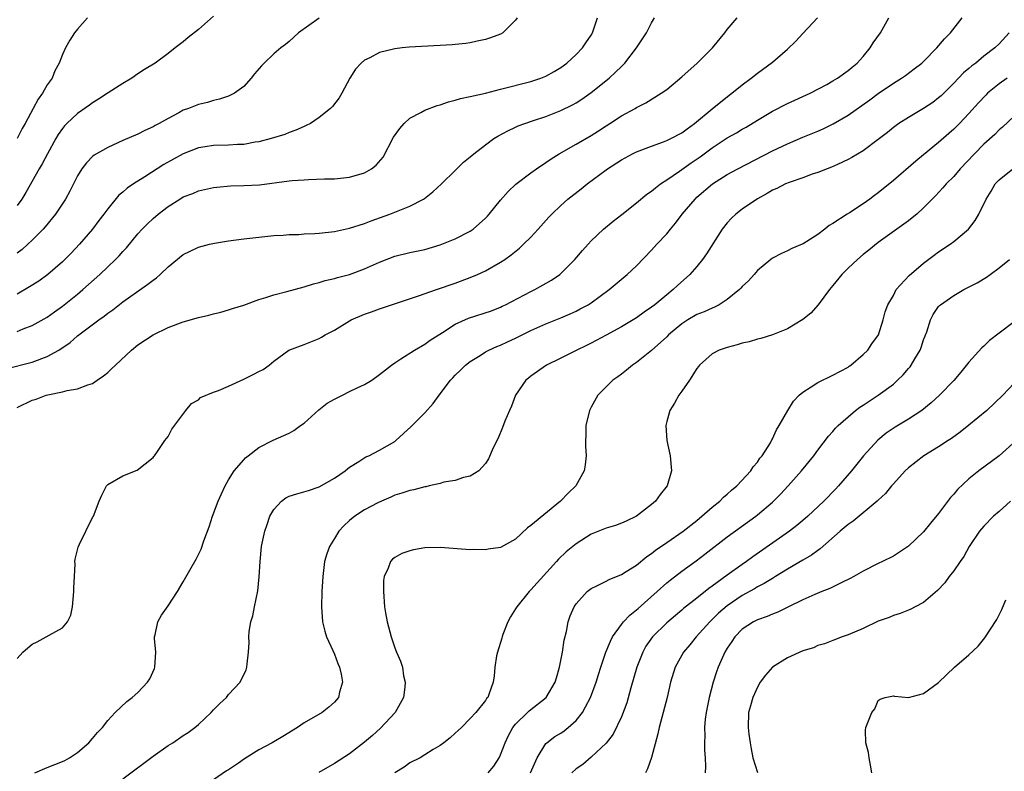
# Model space of a CAD drawing. Units: inches. Extents: x 2640000 to 2643000, y 1473035 to 1476000.
# Drawn here: x 2641449 to 2641580, y 1473191 to 1473291 of the extents above; entities that cross this region are included whole.
import ezdxf

# ---------------------------------------------------------------- set-up
doc = ezdxf.new("R2010")
doc.units = ezdxf.units.IN
doc.header["$MEASUREMENT"] = 0
doc.layers.add('LD26401473_2ft', color=242, linetype='Continuous')

msp = doc.modelspace()

# ---------------------------------------------------------------- linework, layer by layer
at = {"layer": 'LD26401473_2ft'}
for points, elevation in [([(2641447.49, 1473244.51), (2641451, 1473245.41), (2641453, 1473246.16), (2641454.52, 1473247), (2641456.01, 1473247.99), (2641457, 1473248.89), (2641459.81, 1473251), (2641460.52, 1473251.48), (2641461, 1473251.9), (2641461.66, 1473252.34), (2641463, 1473253.39), (2641466.3, 1473255.7), (2641467, 1473256.27), (2641467.44, 1473256.56), (2641467.94, 1473257), (2641469, 1473258.01), (2641471, 1473259.65), (2641471.9, 1473260.1), (2641473, 1473260.63), (2641474.47, 1473261), (2641475.14, 1473261.14), (2641477, 1473261.44), (2641479, 1473261.72), (2641481, 1473261.95), (2641483, 1473262.15), (2641484.22, 1473262.22), (2641485, 1473262.29), (2641486.32, 1473262.32), (2641487, 1473262.37), (2641488.43, 1473262.42), (2641489, 1473262.48), (2641491, 1473262.71), (2641493, 1473263.13), (2641495, 1473263.76), (2641495.89, 1473264.11), (2641498.36, 1473265), (2641499, 1473265.25), (2641499.45, 1473265.45), (2641501, 1473266.05), (2641502.81, 1473267), (2641502.93, 1473267.07), (2641504.06, 1473267.94), (2641505.19, 1473269), (2641507, 1473270.76), (2641508.11, 1473271.89), (2641509, 1473272.59), (2641509.45, 1473273), (2641511, 1473274.19), (2641512.13, 1473275), (2641512.66, 1473275.34), (2641513.96, 1473276.04), (2641515, 1473276.5), (2641515.33, 1473276.67), (2641516.21, 1473277), (2641517.38, 1473277.38), (2641519, 1473277.94), (2641520.53, 1473278.53), (2641521, 1473278.71), (2641522.53, 1473279.47), (2641523, 1473279.74), (2641523.77, 1473280.23), (2641525, 1473281.11), (2641527.36, 1473283), (2641528.22, 1473283.78), (2641529, 1473284.56), (2641529.24, 1473284.76), (2641529.47, 1473285), (2641531.02, 1473287), (2641532.33, 1473289), (2641533, 1473290.34), (2641533.4, 1473291)], 9202), ([(2641475, 1473291.22), (2641473, 1473289.44), (2641471.63, 1473288.37), (2641471, 1473287.82), (2641469.94, 1473287), (2641469, 1473286.25), (2641467.27, 1473285), (2641465.87, 1473284.13), (2641465, 1473283.57), (2641464.18, 1473283), (2641463, 1473282.3), (2641461.06, 1473281.06), (2641459.8, 1473280.2), (2641459, 1473279.74), (2641458.59, 1473279.41), (2641457, 1473278.32), (2641455.58, 1473277), (2641455.29, 1473276.71), (2641455, 1473276.35), (2641454.45, 1473275.55), (2641454.12, 1473275), (2641453.03, 1473273), (2641452.34, 1473271.66), (2641451.94, 1473271), (2641450.14, 1473267.86), (2641449.61, 1473267), (2641449, 1473266.16)], 9194), ([(2641449, 1473206.15), (2641449.78, 1473207), (2641450.43, 1473207.57), (2641451, 1473208.03), (2641451.66, 1473208.34), (2641452.86, 1473209), (2641453.23, 1473209.23), (2641455, 1473210.2), (2641455.67, 1473211), (2641456.1, 1473211.9), (2641456.32, 1473213), (2641456.53, 1473215), (2641456.51, 1473215.49), (2641456.58, 1473217), (2641456.68, 1473218.68), (2641456.66, 1473219), (2641456.69, 1473219.31), (2641457.09, 1473220.91), (2641457.28, 1473221.28), (2641459, 1473224.82), (2641459.11, 1473225), (2641459.85, 1473227), (2641460.22, 1473227.78), (2641460.82, 1473229), (2641461, 1473229.2), (2641463, 1473230.36), (2641464.89, 1473231.11), (2641467, 1473232.75), (2641467.1, 1473232.9), (2641467.2, 1473233), (2641467.69, 1473233.69), (2641468.58, 1473235), (2641469, 1473235.53), (2641469.47, 1473236.53), (2641471.35, 1473239), (2641472.1, 1473239.9), (2641473, 1473240.42), (2641473.3, 1473240.7), (2641475, 1473241.42), (2641475.65, 1473241.65), (2641477, 1473242.23), (2641479, 1473243.13), (2641480.26, 1473243.74), (2641481, 1473244.15), (2641481.56, 1473244.44), (2641482.37, 1473245), (2641483, 1473245.51), (2641484.98, 1473247), (2641487, 1473247.72), (2641489, 1473248.52), (2641489.31, 1473248.69), (2641489.8, 1473249), (2641491, 1473249.64), (2641493, 1473250.88), (2641493.23, 1473251), (2641495, 1473251.74), (2641495.94, 1473252.06), (2641497, 1473252.45), (2641498.57, 1473253), (2641502.16, 1473254.16), (2641504.51, 1473255), (2641507, 1473255.86), (2641509, 1473256.59), (2641509.97, 1473257), (2641511, 1473257.47), (2641513, 1473258.63), (2641513.55, 1473259), (2641514.39, 1473259.61), (2641515.49, 1473260.51), (2641516.03, 1473261), (2641517, 1473261.96), (2641517.99, 1473263), (2641519.4, 1473264.6), (2641519.79, 1473265), (2641521, 1473266.16), (2641521.93, 1473267), (2641523.66, 1473268.34), (2641524.48, 1473269), (2641527, 1473270.87), (2641527.18, 1473271), (2641529, 1473272.19), (2641530.49, 1473273), (2641531, 1473273.25), (2641533, 1473274.01), (2641534.56, 1473274.56), (2641535, 1473274.73), (2641535.56, 1473275), (2641537, 1473275.77), (2641537.69, 1473276.31), (2641538.67, 1473277), (2641541, 1473278.94), (2641543.27, 1473280.73), (2641543.64, 1473281), (2641545, 1473282.13), (2641546.16, 1473283), (2641547, 1473283.65), (2641549, 1473285.11), (2641551, 1473286.86), (2641552.1, 1473287.9), (2641553, 1473288.92), (2641554.94, 1473291)], 9206), ([(2641449, 1473239.4), (2641451, 1473240.35), (2641451.51, 1473240.49), (2641452.83, 1473241), (2641453.07, 1473241.07), (2641455, 1473241.46), (2641455.65, 1473241.65), (2641457, 1473241.84), (2641458.38, 1473242.38), (2641459, 1473242.57), (2641459.61, 1473243), (2641460.44, 1473243.56), (2641461, 1473244.01), (2641461.51, 1473244.49), (2641462.01, 1473245), (2641464.16, 1473247), (2641465, 1473247.67), (2641467, 1473249), (2641469, 1473249.99), (2641471, 1473250.74), (2641473, 1473251.3), (2641474.37, 1473251.63), (2641475, 1473251.8), (2641475.97, 1473252.03), (2641477, 1473252.32), (2641477.51, 1473252.49), (2641479, 1473252.94), (2641481, 1473253.67), (2641481.94, 1473253.94), (2641483, 1473254.31), (2641484.73, 1473254.73), (2641487, 1473255.36), (2641488.23, 1473255.77), (2641489, 1473255.95), (2641489.78, 1473256.22), (2641491, 1473256.47), (2641491.4, 1473256.6), (2641493, 1473256.99), (2641495, 1473257.74), (2641497, 1473258.64), (2641499, 1473259.42), (2641501, 1473259.91), (2641503, 1473260.33), (2641505, 1473260.92), (2641507, 1473261.73), (2641509, 1473262.75), (2641509.36, 1473263), (2641511, 1473264.47), (2641511.27, 1473264.73), (2641511.51, 1473265), (2641513, 1473266.84), (2641514, 1473268), (2641515.03, 1473268.97), (2641517, 1473270.45), (2641517.78, 1473271), (2641519, 1473271.82), (2641519.69, 1473272.31), (2641520.77, 1473273), (2641523, 1473274.26), (2641525, 1473275.41), (2641525.97, 1473276.03), (2641527, 1473276.71), (2641527.47, 1473277), (2641529, 1473278.02), (2641530.81, 1473279), (2641531, 1473279.12), (2641532.25, 1473279.75), (2641534.26, 1473281), (2641535, 1473281.52), (2641537, 1473283.18), (2641539.01, 1473285), (2641541.08, 1473287), (2641542.69, 1473289), (2641543, 1473289.45), (2641544.32, 1473291)], 9204), ([(2641449, 1473249.46), (2641449.8, 1473249.8), (2641451, 1473250.23), (2641453, 1473251.37), (2641453.94, 1473252.06), (2641455, 1473252.81), (2641457, 1473254.4), (2641457.72, 1473255), (2641459.94, 1473257), (2641461, 1473258.02), (2641462.04, 1473259), (2641462.51, 1473259.49), (2641463, 1473260.06), (2641463.47, 1473260.53), (2641465, 1473262.37), (2641465.58, 1473263), (2641466.28, 1473263.72), (2641467, 1473264.42), (2641467.69, 1473265), (2641469, 1473266.02), (2641470.53, 1473267), (2641471, 1473267.28), (2641472.26, 1473267.74), (2641473, 1473268.07), (2641475, 1473268.51), (2641475.43, 1473268.57), (2641477.26, 1473268.74), (2641479, 1473268.78), (2641481.11, 1473268.89), (2641485, 1473269.39), (2641485.43, 1473269.43), (2641487, 1473269.56), (2641487.6, 1473269.6), (2641489.68, 1473269.68), (2641491, 1473269.68), (2641493, 1473269.87), (2641495, 1473270.48), (2641495.91, 1473271), (2641496.53, 1473271.47), (2641497.45, 1473272.55), (2641498.83, 1473275.17), (2641499.65, 1473276.35), (2641500.26, 1473277), (2641501, 1473277.7), (2641502.47, 1473278.47), (2641503, 1473278.78), (2641504.61, 1473279.39), (2641505, 1473279.48), (2641506.12, 1473279.88), (2641507, 1473280.08), (2641507.7, 1473280.3), (2641509, 1473280.56), (2641511.02, 1473281.02), (2641513, 1473281.55), (2641517, 1473282.55), (2641518.33, 1473283), (2641519, 1473283.27), (2641520.11, 1473283.89), (2641521, 1473284.43), (2641521.79, 1473285), (2641523, 1473286.12), (2641523.87, 1473287), (2641524.31, 1473287.69), (2641525, 1473288.71), (2641525.17, 1473289), (2641525.85, 1473291)], 9200), ([(2641515.21, 1473291), (2641515, 1473290.68), (2641513.3, 1473289), (2641513, 1473288.85), (2641511.67, 1473288.33), (2641511, 1473288.12), (2641509.9, 1473287.9), (2641509, 1473287.68), (2641508.42, 1473287.58), (2641507, 1473287.47), (2641506.59, 1473287.41), (2641505, 1473287.34), (2641500.91, 1473287.09), (2641500, 1473287), (2641499, 1473286.89), (2641498.83, 1473286.83), (2641497, 1473286.38), (2641495.69, 1473285.69), (2641495, 1473285.37), (2641494.53, 1473285), (2641493.8, 1473284.2), (2641493.03, 1473283), (2641491.97, 1473281), (2641491.62, 1473280.38), (2641490.76, 1473279.24), (2641490.51, 1473279), (2641489, 1473277.79), (2641487.83, 1473277), (2641487.28, 1473276.72), (2641487, 1473276.62), (2641485.89, 1473276.11), (2641485, 1473275.81), (2641484.44, 1473275.56), (2641482.63, 1473275), (2641481, 1473274.59), (2641480.51, 1473274.51), (2641479, 1473274.22), (2641478.2, 1473274.2), (2641477, 1473274.11), (2641475, 1473274.07), (2641473.89, 1473273.89), (2641473, 1473273.77), (2641471, 1473272.99), (2641468.43, 1473271.57), (2641465.93, 1473269.93), (2641464.42, 1473269), (2641463.56, 1473268.44), (2641463, 1473267.92), (2641462.48, 1473267.52), (2641461, 1473265.72), (2641460.49, 1473265), (2641459.84, 1473264.16), (2641458.97, 1473263), (2641457.27, 1473261), (2641456.16, 1473259.84), (2641455.34, 1473259), (2641455, 1473258.68), (2641453.07, 1473257), (2641451.86, 1473256.14), (2641450.64, 1473255.36), (2641449, 1473254.41)], 9198), ([(2641458.34, 1473291), (2641457, 1473289.49), (2641456.6, 1473289), (2641455.97, 1473288.03), (2641455.39, 1473287), (2641455, 1473286.13), (2641454.57, 1473285), (2641454.01, 1473283.99), (2641453.64, 1473283), (2641453, 1473282.1), (2641452.37, 1473281), (2641451.77, 1473280.23), (2641451.15, 1473279), (2641450.07, 1473277), (2641449.67, 1473276.33), (2641449, 1473275)], 9192), ([(2641489, 1473290.94), (2641486.25, 1473289), (2641485, 1473287.85), (2641484.53, 1473287.47), (2641483.92, 1473287), (2641483, 1473286.22), (2641481.69, 1473285), (2641481.35, 1473284.65), (2641480.43, 1473283.57), (2641479.98, 1473283), (2641479, 1473281.92), (2641477.77, 1473281), (2641477, 1473280.63), (2641475.79, 1473280.21), (2641475, 1473280.05), (2641474.21, 1473279.79), (2641473, 1473279.52), (2641471.7, 1473279), (2641471, 1473278.75), (2641470.42, 1473278.42), (2641469, 1473277.67), (2641467.83, 1473277), (2641467.28, 1473276.72), (2641467, 1473276.55), (2641465.93, 1473276.07), (2641465, 1473275.59), (2641463, 1473274.73), (2641461, 1473273.84), (2641459.21, 1473272.79), (2641459, 1473272.62), (2641458.19, 1473271.81), (2641457.58, 1473271), (2641457, 1473270.09), (2641455.97, 1473268.03), (2641455.4, 1473267), (2641454.08, 1473265), (2641452.7, 1473263.3), (2641452.44, 1473263), (2641451, 1473261.53), (2641450.43, 1473261), (2641449.67, 1473260.33), (2641449, 1473259.82)], 9196), ([(2641451.36, 1473191), (2641453, 1473191.69), (2641455, 1473192.49), (2641455.34, 1473192.66), (2641455.96, 1473193), (2641457, 1473193.71), (2641458.51, 1473195), (2641459, 1473195.55), (2641459.66, 1473196.34), (2641460.3, 1473197), (2641461, 1473197.93), (2641462, 1473199), (2641463.53, 1473200.47), (2641464.24, 1473201), (2641465, 1473201.64), (2641466.28, 1473203), (2641466.56, 1473203.44), (2641467.19, 1473204.81), (2641467.24, 1473205), (2641467.35, 1473207), (2641467.2, 1473208.8), (2641467.2, 1473209), (2641467.3, 1473209.3), (2641467.62, 1473211), (2641468.13, 1473211.87), (2641469, 1473213.1), (2641470.23, 1473215), (2641471, 1473216.31), (2641471.85, 1473217.85), (2641472.72, 1473219.28), (2641473.37, 1473220.63), (2641473.74, 1473221.74), (2641474.42, 1473223.58), (2641474.89, 1473225), (2641475.63, 1473227), (2641476.04, 1473227.96), (2641476.53, 1473229), (2641477, 1473229.83), (2641477.76, 1473231), (2641479, 1473232.46), (2641479.26, 1473232.74), (2641479.58, 1473233), (2641481, 1473234.08), (2641482.92, 1473235.08), (2641484.32, 1473235.68), (2641485, 1473235.98), (2641485.65, 1473236.35), (2641486.53, 1473237), (2641487, 1473237.3), (2641488.94, 1473239.06), (2641490.06, 1473239.94), (2641491, 1473240.47), (2641492.08, 1473241), (2641493, 1473241.5), (2641494.01, 1473242.01), (2641495, 1473242.45), (2641495.97, 1473243), (2641497, 1473243.74), (2641498.57, 1473245), (2641499, 1473245.3), (2641499.82, 1473245.82), (2641501.59, 1473247), (2641503, 1473247.79), (2641503.7, 1473248.3), (2641505.32, 1473249.32), (2641507, 1473250.41), (2641508.77, 1473251.23), (2641511.79, 1473252.21), (2641513, 1473252.69), (2641513.21, 1473252.79), (2641513.64, 1473253), (2641517, 1473254.73), (2641517.55, 1473255), (2641519.74, 1473256.26), (2641520.83, 1473257), (2641521, 1473257.14), (2641522.85, 1473259), (2641523.84, 1473260.16), (2641524.58, 1473261), (2641525, 1473261.44), (2641526.65, 1473263), (2641527.93, 1473264.07), (2641529.04, 1473264.96), (2641531, 1473266.49), (2641532.38, 1473267.62), (2641533, 1473268.03), (2641533.51, 1473268.49), (2641534.19, 1473269), (2641535, 1473269.53), (2641536.7, 1473270.7), (2641538.22, 1473271.78), (2641539.42, 1473272.58), (2641541, 1473273.77), (2641543, 1473275.09), (2641544.22, 1473275.78), (2641545, 1473276.24), (2641545.5, 1473276.5), (2641547, 1473277.44), (2641549, 1473278.62), (2641551, 1473279.64), (2641554, 1473281), (2641556.18, 1473282.18), (2641557, 1473282.64), (2641557.59, 1473283), (2641559, 1473284), (2641559.53, 1473284.47), (2641560.2, 1473285), (2641561, 1473285.89), (2641561.94, 1473287), (2641562.33, 1473287.67), (2641563.28, 1473289), (2641564.4, 1473291)], 9208), ([(2641463, 1473190.23), (2641467, 1473193.23), (2641469, 1473194.62), (2641469.61, 1473195), (2641471, 1473195.94), (2641471.66, 1473196.34), (2641472.53, 1473197), (2641473, 1473197.41), (2641474.71, 1473199), (2641475, 1473199.35), (2641475.82, 1473200.18), (2641476.71, 1473201), (2641477, 1473201.39), (2641478.55, 1473203), (2641479.34, 1473204.66), (2641479.43, 1473205), (2641479.44, 1473205.44), (2641479.65, 1473207), (2641479.72, 1473208.28), (2641479.68, 1473209), (2641479.72, 1473209.72), (2641479.94, 1473211), (2641480.22, 1473211.78), (2641480.44, 1473213), (2641480.87, 1473215.13), (2641481.05, 1473216.95), (2641481.16, 1473219), (2641481.36, 1473221), (2641481.43, 1473221.43), (2641481.78, 1473223), (2641482.12, 1473223.88), (2641482.47, 1473225), (2641483, 1473225.9), (2641484.01, 1473227), (2641484.56, 1473227.44), (2641485, 1473227.65), (2641486.03, 1473227.97), (2641487.59, 1473228.41), (2641489, 1473228.88), (2641491, 1473230.04), (2641492.44, 1473231), (2641492.73, 1473231.27), (2641493, 1473231.49), (2641494.24, 1473232.24), (2641495.15, 1473232.85), (2641495.55, 1473233), (2641497, 1473233.72), (2641499, 1473234.89), (2641499.14, 1473235), (2641501.15, 1473236.85), (2641503, 1473238.68), (2641504.09, 1473239.91), (2641504.87, 1473241), (2641506.38, 1473243), (2641506.69, 1473243.31), (2641507, 1473243.65), (2641507.68, 1473244.32), (2641508.35, 1473245), (2641509, 1473245.5), (2641510.29, 1473246.29), (2641511, 1473246.75), (2641511.46, 1473247), (2641512.52, 1473247.48), (2641513, 1473247.65), (2641513.91, 1473248.09), (2641515, 1473248.59), (2641517, 1473249.6), (2641519, 1473250.47), (2641521, 1473251.25), (2641522.22, 1473251.78), (2641523, 1473252.15), (2641523.56, 1473252.44), (2641524.58, 1473253), (2641525, 1473253.27), (2641527.39, 1473255), (2641529.77, 1473257), (2641531, 1473258.16), (2641533, 1473260.22), (2641533.7, 1473261), (2641535, 1473262.4), (2641535.48, 1473263), (2641536.18, 1473263.82), (2641537.06, 1473265), (2641538.75, 1473267), (2641539, 1473267.24), (2641541.07, 1473269), (2641543, 1473270.23), (2641544.43, 1473271), (2641549, 1473273.36), (2641551, 1473274.31), (2641553, 1473275.17), (2641555, 1473275.99), (2641555.7, 1473276.3), (2641557.05, 1473276.95), (2641559, 1473278.1), (2641561.87, 1473280.13), (2641563, 1473280.95), (2641565, 1473282.34), (2641566.1, 1473283), (2641566.63, 1473283.37), (2641567.77, 1473284.23), (2641568.76, 1473285), (2641569, 1473285.23), (2641570.76, 1473287), (2641571.77, 1473288.23), (2641572.55, 1473289), (2641574.11, 1473291)], 9210), ([(2641580.33, 1473289), (2641579, 1473287.56), (2641578.45, 1473287), (2641577, 1473285.9), (2641575.9, 1473285), (2641575.38, 1473284.62), (2641575, 1473284.29), (2641574.3, 1473283.7), (2641573, 1473282.36), (2641571.32, 1473280.68), (2641571, 1473280.38), (2641570.22, 1473279.78), (2641569, 1473278.97), (2641567, 1473277.79), (2641565.74, 1473277), (2641565, 1473276.45), (2641564.21, 1473275.79), (2641563, 1473274.87), (2641561, 1473273.4), (2641559.51, 1473272.49), (2641559, 1473272.23), (2641557.59, 1473271.59), (2641556.8, 1473271.2), (2641556.25, 1473271), (2641555, 1473270.5), (2641554.27, 1473270.27), (2641553, 1473269.82), (2641551.2, 1473269.2), (2641550.71, 1473269), (2641549.59, 1473268.41), (2641549, 1473268.15), (2641548.29, 1473267.71), (2641547, 1473267.03), (2641545, 1473265.65), (2641544.16, 1473265), (2641543.56, 1473264.44), (2641543, 1473263.83), (2641542.34, 1473263), (2641540.27, 1473259.73), (2641539.75, 1473259), (2641539, 1473258.08), (2641538.05, 1473257), (2641536.44, 1473255.56), (2641535.87, 1473255), (2641535, 1473254.31), (2641533.43, 1473253), (2641533, 1473252.67), (2641532, 1473252), (2641531, 1473251.28), (2641529, 1473250.06), (2641527, 1473248.96), (2641525, 1473247.91), (2641524.4, 1473247.6), (2641523.1, 1473247), (2641521, 1473245.91), (2641519.07, 1473245), (2641517, 1473243.52), (2641516.72, 1473243.28), (2641516.36, 1473243), (2641514.98, 1473241), (2641514.45, 1473239.55), (2641514.17, 1473239), (2641513.57, 1473237.57), (2641513.26, 1473236.74), (2641512.67, 1473235.33), (2641512.04, 1473234.04), (2641511.41, 1473232.59), (2641511, 1473231.99), (2641510.12, 1473231), (2641509, 1473230.28), (2641508.11, 1473230.11), (2641507, 1473229.72), (2641505.49, 1473229.49), (2641505, 1473229.34), (2641503.56, 1473229), (2641503.1, 1473228.9), (2641503, 1473228.9), (2641501.52, 1473228.48), (2641501, 1473228.4), (2641499.95, 1473228.05), (2641499, 1473227.76), (2641498.47, 1473227.53), (2641497.24, 1473227), (2641496.77, 1473226.77), (2641495, 1473225.82), (2641493.71, 1473225), (2641493, 1473224.41), (2641492.27, 1473223.73), (2641491.6, 1473223), (2641491, 1473222.02), (2641490.34, 1473221), (2641490, 1473220), (2641489.71, 1473219), (2641489.47, 1473217), (2641489.35, 1473215), (2641489.28, 1473213), (2641489.42, 1473211), (2641489.75, 1473209.75), (2641489.98, 1473209), (2641490.8, 1473207.2), (2641491, 1473206.73), (2641491.47, 1473205.47), (2641491.68, 1473205), (2641491.92, 1473204.08), (2641492.08, 1473203), (2641491.69, 1473201.69), (2641491.57, 1473201), (2641491, 1473200.36), (2641490.28, 1473199.72), (2641489.37, 1473199), (2641487, 1473197.63), (2641486.11, 1473197), (2641484.17, 1473195.83), (2641483, 1473195.13), (2641482.77, 1473195), (2641481, 1473194.07), (2641479.12, 1473192.88), (2641478.3, 1473192.3), (2641477, 1473191.41), (2641476.74, 1473191.26), (2641475, 1473190.09)], 9212), ([(2641580.09, 1473283), (2641579, 1473282.27), (2641577.47, 1473281), (2641577.23, 1473280.77), (2641576.26, 1473279.74), (2641575, 1473278.32), (2641573.74, 1473277), (2641573, 1473276.26), (2641572.33, 1473275.67), (2641571, 1473274.47), (2641569, 1473272.84), (2641567.97, 1473272.03), (2641565, 1473269.43), (2641563, 1473267.8), (2641562.52, 1473267.48), (2641561.88, 1473267), (2641561, 1473266.36), (2641559.19, 1473265.19), (2641558.87, 1473265), (2641557, 1473263.74), (2641556.52, 1473263.48), (2641555.94, 1473263), (2641555, 1473262.28), (2641553.08, 1473261.08), (2641552.93, 1473261), (2641551.55, 1473260.45), (2641551, 1473260.13), (2641550.21, 1473259.79), (2641549, 1473259.16), (2641548.78, 1473259), (2641547, 1473257.52), (2641546.58, 1473257), (2641545.83, 1473256.17), (2641545, 1473255.41), (2641544.82, 1473255.18), (2641544.64, 1473255), (2641543, 1473253.69), (2641541.94, 1473253), (2641541.33, 1473252.67), (2641541, 1473252.56), (2641539.95, 1473252.05), (2641539, 1473251.71), (2641537.81, 1473251), (2641537, 1473250.49), (2641535.23, 1473249), (2641535, 1473248.76), (2641533, 1473246.93), (2641531, 1473245.36), (2641530.46, 1473245), (2641529.66, 1473244.34), (2641529, 1473243.82), (2641528.53, 1473243.47), (2641527.87, 1473243), (2641525.88, 1473241), (2641525, 1473239.44), (2641524.78, 1473239), (2641524.31, 1473237), (2641524.3, 1473235.7), (2641524.25, 1473235), (2641524.25, 1473234.25), (2641524.32, 1473233), (2641524.22, 1473231.78), (2641524.08, 1473231), (2641522.95, 1473229), (2641521.94, 1473228.06), (2641520.92, 1473227), (2641517, 1473223.75), (2641516.57, 1473223.43), (2641515, 1473221.93), (2641513, 1473220.84), (2641511.38, 1473220.62), (2641511, 1473220.53), (2641509.42, 1473220.58), (2641509, 1473220.56), (2641505, 1473220.83), (2641503, 1473220.8), (2641501.47, 1473220.53), (2641501, 1473220.42), (2641499.95, 1473220.05), (2641499, 1473219.51), (2641498.7, 1473219.3), (2641498.43, 1473219), (2641498.13, 1473218.13), (2641497.58, 1473217), (2641497.51, 1473216.49), (2641497.49, 1473215), (2641497.64, 1473213), (2641497.79, 1473212.21), (2641498, 1473211), (2641498.53, 1473209), (2641499, 1473207.54), (2641499.22, 1473207), (2641499.78, 1473205.78), (2641500.01, 1473205), (2641500.17, 1473203.83), (2641500.39, 1473203), (2641500.35, 1473202.35), (2641500.14, 1473201), (2641499.03, 1473199), (2641497.09, 1473196.91), (2641496.04, 1473195.96), (2641495, 1473195.05), (2641493, 1473193.52), (2641491, 1473192.25), (2641488.93, 1473191.07)], 9214), ([(2641581, 1473277.98), (2641579.47, 1473276.53), (2641579, 1473276.15), (2641578.45, 1473275.55), (2641577, 1473274.26), (2641575.74, 1473273), (2641573.85, 1473271), (2641573, 1473270), (2641571.99, 1473269), (2641571.54, 1473268.46), (2641570.58, 1473267.42), (2641570.14, 1473267), (2641569, 1473265.84), (2641568.1, 1473265), (2641567.5, 1473264.5), (2641567, 1473264.12), (2641563, 1473261.24), (2641561.76, 1473260.24), (2641561, 1473259.67), (2641560.25, 1473259), (2641559, 1473257.82), (2641558.18, 1473257), (2641557, 1473255.54), (2641556.53, 1473255), (2641555.03, 1473252.97), (2641554.1, 1473251.9), (2641553, 1473251.02), (2641551, 1473249.79), (2641549, 1473249.02), (2641547.47, 1473248.53), (2641547, 1473248.45), (2641545.92, 1473248.08), (2641545, 1473247.9), (2641544.33, 1473247.67), (2641543, 1473247.35), (2641541.95, 1473247), (2641541, 1473246.49), (2641539.32, 1473245), (2641539.2, 1473244.8), (2641539, 1473244.56), (2641538.01, 1473243), (2641537, 1473241.54), (2641536.61, 1473241), (2641536.04, 1473239.96), (2641535.4, 1473239), (2641535, 1473237.53), (2641534.87, 1473237), (2641535.01, 1473235), (2641535.47, 1473233), (2641535.63, 1473231), (2641535.04, 1473229), (2641534.13, 1473227.87), (2641533.53, 1473227), (2641533, 1473226.56), (2641531, 1473224.99), (2641529.65, 1473224.35), (2641529, 1473224.06), (2641528.23, 1473223.77), (2641527, 1473223.42), (2641525, 1473222.61), (2641523, 1473221.33), (2641521.71, 1473220.29), (2641520.68, 1473219.32), (2641520.4, 1473219), (2641517, 1473215.22), (2641516.77, 1473215), (2641515.14, 1473213), (2641515, 1473212.74), (2641514.33, 1473211.67), (2641513.96, 1473211), (2641513.31, 1473209.31), (2641513.21, 1473209), (2641513.18, 1473208.82), (2641512.59, 1473207), (2641512.48, 1473206.48), (2641512.25, 1473205), (2641512.15, 1473203.85), (2641512.02, 1473203), (2641511.51, 1473201.51), (2641511.3, 1473201), (2641511.14, 1473200.86), (2641511, 1473200.59), (2641509.71, 1473199), (2641509, 1473198.2), (2641507.83, 1473197), (2641507.38, 1473196.62), (2641507, 1473196.24), (2641506.35, 1473195.65), (2641505.51, 1473195), (2641505, 1473194.64), (2641504.1, 1473194.1), (2641503, 1473193.4), (2641502.35, 1473193), (2641501, 1473192.31), (2641500.23, 1473191.77), (2641499, 1473191)], 9216), ([(2641511.36, 1473191), (2641512.11, 1473191.89), (2641512.8, 1473193), (2641513, 1473193.4), (2641513.6, 1473195), (2641514.06, 1473195.94), (2641514.62, 1473197), (2641515, 1473197.47), (2641516.59, 1473199), (2641516.79, 1473199.21), (2641519.06, 1473201), (2641520.24, 1473203), (2641520.4, 1473203.6), (2641520.81, 1473205), (2641521.2, 1473207), (2641521.42, 1473208.58), (2641521.74, 1473209.74), (2641521.94, 1473211), (2641522.21, 1473211.79), (2641522.73, 1473213), (2641523, 1473213.39), (2641524.48, 1473215), (2641525, 1473215.4), (2641525.76, 1473215.76), (2641527, 1473216.41), (2641527.37, 1473216.63), (2641529, 1473217.26), (2641529.65, 1473217.65), (2641531, 1473218.5), (2641532.36, 1473219.64), (2641533, 1473220.06), (2641533.51, 1473220.49), (2641535, 1473221.52), (2641537.18, 1473223), (2641539, 1473224.44), (2641539.67, 1473225), (2641541, 1473226.19), (2641542.01, 1473227), (2641542.5, 1473227.5), (2641543, 1473227.91), (2641543.58, 1473228.42), (2641544.28, 1473229), (2641546.15, 1473231), (2641546.46, 1473231.54), (2641547, 1473232.14), (2641547.34, 1473232.66), (2641547.64, 1473233), (2641548.72, 1473234.72), (2641548.91, 1473235.09), (2641549, 1473235.22), (2641549.55, 1473236.45), (2641549.9, 1473237), (2641551.03, 1473239), (2641551.78, 1473240.22), (2641552.53, 1473241), (2641553, 1473241.41), (2641554.11, 1473242.11), (2641555, 1473242.72), (2641557, 1473243.65), (2641559, 1473244.75), (2641559.14, 1473244.86), (2641559.37, 1473245), (2641561, 1473246.4), (2641561.62, 1473247), (2641562.17, 1473247.83), (2641563.03, 1473249), (2641563.67, 1473251), (2641563.94, 1473252.06), (2641564.29, 1473253), (2641565, 1473254.23), (2641565.38, 1473255), (2641567.11, 1473256.89), (2641569, 1473258.51), (2641570.42, 1473259.58), (2641571, 1473259.99), (2641572.52, 1473261), (2641573, 1473261.35), (2641574.94, 1473263), (2641575.83, 1473264.17), (2641576.31, 1473265), (2641577.3, 1473267), (2641577.96, 1473268.04), (2641578.5, 1473269), (2641579, 1473269.56), (2641580.8, 1473271)], 9218), ([(2641516.98, 1473191), (2641517.84, 1473193), (2641519, 1473194.89), (2641519.11, 1473195), (2641520.19, 1473195.81), (2641521, 1473196.26), (2641521.43, 1473196.57), (2641521.97, 1473197), (2641523, 1473197.94), (2641523.84, 1473199), (2641524.27, 1473199.73), (2641524.92, 1473201), (2641525.64, 1473203), (2641525.95, 1473204.05), (2641526.26, 1473205), (2641526.96, 1473207), (2641527.54, 1473208.46), (2641527.82, 1473209), (2641529, 1473210.66), (2641529.27, 1473211), (2641530.11, 1473211.89), (2641531, 1473212.58), (2641531.22, 1473212.78), (2641533.73, 1473215), (2641535, 1473216.15), (2641535.47, 1473216.53), (2641537, 1473217.71), (2641538.9, 1473219.1), (2641540.04, 1473219.96), (2641543, 1473222.27), (2641546.79, 1473225), (2641547, 1473225.16), (2641549, 1473226.87), (2641550.07, 1473227.93), (2641551.07, 1473229), (2641552.86, 1473231), (2641554.47, 1473233), (2641555, 1473233.74), (2641556.41, 1473235.59), (2641557, 1473236.22), (2641557.35, 1473236.65), (2641557.7, 1473237), (2641559, 1473238.16), (2641560.01, 1473239), (2641560.58, 1473239.42), (2641561, 1473239.68), (2641563, 1473241.01), (2641565, 1473242.49), (2641565.57, 1473243), (2641566.29, 1473243.71), (2641567, 1473244.56), (2641567.21, 1473244.79), (2641567.36, 1473245), (2641567.85, 1473245.85), (2641568.54, 1473247), (2641568.67, 1473247.33), (2641569, 1473248.33), (2641569.43, 1473249.43), (2641569.94, 1473251), (2641570.29, 1473251.71), (2641571, 1473252.76), (2641571.11, 1473252.89), (2641571.24, 1473253), (2641573, 1473254.23), (2641574.34, 1473255), (2641576.09, 1473255.91), (2641577.33, 1473256.67), (2641577.81, 1473257), (2641579, 1473257.88), (2641580.4, 1473259)], 9220), ([(2641581, 1473250.73), (2641579, 1473249.23), (2641577.75, 1473248.25), (2641577, 1473247.49), (2641576.73, 1473247.27), (2641575, 1473245.37), (2641573.92, 1473244.08), (2641573, 1473242.95), (2641571.13, 1473241), (2641570, 1473240), (2641568.77, 1473239), (2641567, 1473237.83), (2641565.23, 1473236.77), (2641564.03, 1473235.97), (2641562.94, 1473235.06), (2641561.07, 1473233), (2641559.44, 1473231), (2641557.75, 1473229), (2641557.38, 1473228.62), (2641555.79, 1473227), (2641553.67, 1473225), (2641553, 1473224.41), (2641552.24, 1473223.76), (2641551.27, 1473223), (2641546.39, 1473219.61), (2641545.58, 1473219), (2641545, 1473218.61), (2641543, 1473217.18), (2641541, 1473215.72), (2641540.58, 1473215.42), (2641539, 1473214.14), (2641537.24, 1473212.76), (2641537, 1473212.55), (2641536.15, 1473211.85), (2641535, 1473210.87), (2641533.13, 1473209), (2641532.24, 1473207.76), (2641531.82, 1473207), (2641531.05, 1473205), (2641530.26, 1473202.26), (2641529.71, 1473200.29), (2641529, 1473198.44), (2641527.89, 1473196.11), (2641527, 1473194.95), (2641525, 1473193.07), (2641523.88, 1473192.12), (2641523, 1473191.54), (2641522.46, 1473191)], 9222), ([(2641581, 1473242.59), (2641579.49, 1473241), (2641577.37, 1473239), (2641575, 1473237.04), (2641573.86, 1473236.14), (2641572.7, 1473235.3), (2641572.24, 1473235), (2641571, 1473234.16), (2641569.05, 1473233), (2641567, 1473231.4), (2641566.57, 1473231), (2641565, 1473229.29), (2641564.75, 1473229), (2641563.98, 1473228.02), (2641563, 1473227.12), (2641562.88, 1473227), (2641559.67, 1473224.33), (2641559, 1473223.9), (2641557.94, 1473223), (2641555.33, 1473220.67), (2641555, 1473220.46), (2641554.17, 1473219.83), (2641553, 1473219.16), (2641551, 1473217.97), (2641549.41, 1473217), (2641549, 1473216.76), (2641547.92, 1473216.08), (2641547, 1473215.63), (2641546.61, 1473215.39), (2641545, 1473214.5), (2641543, 1473213.12), (2641541.87, 1473212.13), (2641540.73, 1473211), (2641538.92, 1473209), (2641538.06, 1473207.94), (2641537.24, 1473207), (2641536.11, 1473205), (2641535.49, 1473203), (2641535.05, 1473201), (2641534.55, 1473199), (2641534, 1473197), (2641533.84, 1473196.16), (2641533, 1473193.03), (2641532.46, 1473191.54), (2641532.2, 1473191)], 9224), ([(2641581.27, 1473235), (2641579, 1473233), (2641576.33, 1473231), (2641575, 1473229.95), (2641573.49, 1473228.51), (2641573, 1473227.92), (2641572.55, 1473227.45), (2641571, 1473225.35), (2641569.92, 1473224.08), (2641569, 1473222.93), (2641567, 1473221.02), (2641565, 1473219.72), (2641563.56, 1473219), (2641563, 1473218.75), (2641561, 1473217.72), (2641559.79, 1473217), (2641559.27, 1473216.73), (2641558.26, 1473216.26), (2641556.59, 1473215.41), (2641555.53, 1473215), (2641554.63, 1473214.63), (2641553, 1473213.9), (2641551.12, 1473213), (2641549.71, 1473212.29), (2641549, 1473212.03), (2641548.3, 1473211.7), (2641547, 1473211.28), (2641546.83, 1473211.17), (2641546.47, 1473211), (2641545, 1473210.03), (2641544.01, 1473209), (2641543.62, 1473208.38), (2641543, 1473207.51), (2641542.7, 1473207), (2641541.83, 1473205), (2641541.61, 1473204.39), (2641541.15, 1473203), (2641540.62, 1473201), (2641540.23, 1473199), (2641540.1, 1473198.1), (2641540.01, 1473197), (2641540.04, 1473195.96), (2641540.01, 1473195), (2641540, 1473194), (2641540.09, 1473193), (2641540.15, 1473191.85), (2641540.07, 1473191)], 9226), ([(2641580.52, 1473227), (2641579, 1473225.63), (2641578.28, 1473225), (2641577, 1473223.69), (2641576.42, 1473223), (2641575.06, 1473221), (2641574.33, 1473219.67), (2641573.84, 1473219), (2641573, 1473217.77), (2641572.4, 1473217), (2641571.82, 1473216.18), (2641570.86, 1473215.14), (2641569, 1473213.56), (2641567.9, 1473213), (2641567.32, 1473212.68), (2641567, 1473212.56), (2641565.91, 1473212.09), (2641565, 1473211.82), (2641564.43, 1473211.57), (2641563, 1473211.07), (2641561, 1473210.13), (2641559, 1473209.26), (2641558.23, 1473209), (2641557, 1473208.51), (2641555.9, 1473208.1), (2641555, 1473207.86), (2641554.42, 1473207.58), (2641553, 1473207.16), (2641551, 1473206.24), (2641549, 1473205), (2641548.06, 1473203.94), (2641547.38, 1473203), (2641547, 1473202.34), (2641546.39, 1473201), (2641546.1, 1473199.9), (2641545.82, 1473199), (2641545.77, 1473197), (2641545.87, 1473196.13), (2641546.03, 1473195), (2641546.19, 1473194.19), (2641546.41, 1473193), (2641547, 1473191.06)], 9228), ([(2641562.16, 1473191), (2641561.96, 1473192.04), (2641561.79, 1473193), (2641561.7, 1473193.7), (2641561.35, 1473195), (2641561.33, 1473196.67), (2641561.37, 1473197), (2641562.15, 1473199), (2641562.53, 1473199.47), (2641563, 1473200.58), (2641563.24, 1473200.76), (2641563.93, 1473201), (2641565, 1473201.22), (2641565.17, 1473201.17), (2641567, 1473201), (2641569, 1473201.53), (2641571, 1473202.99), (2641573.11, 1473205), (2641575, 1473206.62), (2641576.23, 1473207.77), (2641577.12, 1473208.88), (2641578.7, 1473211.3), (2641579.38, 1473212.62), (2641579.91, 1473213.91)], 9230)]:
    msp.add_lwpolyline(points, dxfattribs=dict(at, elevation=elevation))

doc.saveas('drawing.dxf')
